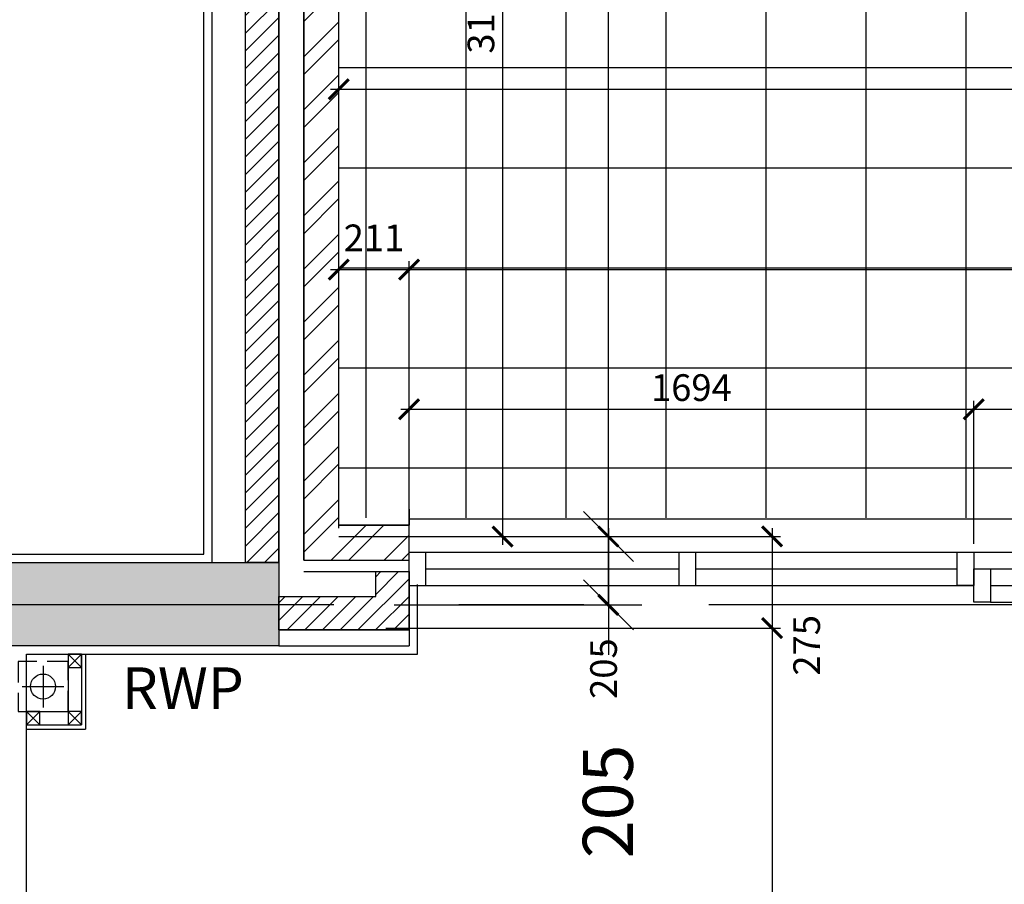
# Model space of a CAD drawing. Extents: x -6584 to 56435, y -17044 to 42798.
# Drawn here: x 25493 to 28446, y 18315 to 20907 of the extents above; entities that cross this region are included whole.
import ezdxf

# ---------------------------------------------------------------- set-up
doc = ezdxf.new("R2010")
doc.units = 0
doc.header["$MEASUREMENT"] = 0
doc.header["$PDMODE"] = 35
doc.header["$PDSIZE"] = -25
for name, pattern in [('CENTER', [2, 1.25, -0.25, 0.25, -0.25]), ('CENTER2', [1.125, 0.75, -0.125, 0.125, -0.125]), ('HIDDEN', [0.375, 0.25, -0.125])]:
    doc.linetypes.add(name, pattern=pattern)
doc.layers.get('0').update_dxf_attribs({"linetype": 'CONTINUOUS'})
doc.layers.get('DEFPOINTS').update_dxf_attribs({"linetype": 'CONTINUOUS'})
for name, color, linetype in [('22', 7, 'CONTINUOUS'), ('24', 7, 'CONTINUOUS'), ('29', 7, 'CONTINUOUS'), ('46', 7, 'CONTINUOUS'), ('GRID_DIMS', 1, 'CONTINUOUS'), ('GRIDLINES', 1, 'CENTER2'), ('RWP', 1, 'CONTINUOUS'), ('SLAB_HOLES', 1, 'CONTINUOUS'), ('SO_DIM', 1, 'CONTINUOUS'), ('STRUCT', 4, 'CONTINUOUS'), ('STRUCT_HATCH', 9, 'CONTINUOUS'), ('SVPRWPTXT', 1, 'CONTINUOUS'), ('WALL_HATCH', 7, 'CONTINUOUS')]:
    doc.layers.add(name, color=color, linetype=linetype)
doc.styles.add('ROMANS', font='simplex.shx')
doc.dimstyles.new('PRC1', dxfattribs={"dimtxt": 250, "dimasz": 150, "dimexe": 100, "dimexo": 100, "dimgap": 150, "dimtad": 1, "dimdec": 0, "dimzin": 0, "dimdsep": 46, "dimtxsty": 'ROMANS', "dimblk1": 'OBLIQUE', "dimblk2": 'OBLIQUE', "dimsah": 1, "dimcen": 0, "dimdle": 100, "dimclrd": 7, "dimclre": 1, "dimclrt": 2, "dimadec": 0, "dimazin": 0, "dimtfac": 1, "dimtmove": 2, "dimatfit": 3, "dimldrblk": 'OBLIQUE', "dimfxl": 0, "dimtolj": 1, "dimtzin": 0, "dimarcsym": 0})
doc.dimstyles.new('PRC2', dxfattribs={"dimtxt": 80, "dimasz": 60, "dimexe": 25, "dimexo": 25, "dimgap": 25, "dimtad": 1, "dimdec": 0, "dimzin": 0, "dimdsep": 46, "dimtxsty": 'ROMANS', "dimblk1": 'ARCHTICK', "dimblk2": 'ARCHTICK', "dimsah": 1, "dimcen": 0, "dimdle": 25, "dimclrd": 7, "dimclre": 256, "dimclrt": 2, "dimadec": 0, "dimazin": 0, "dimtfac": 1, "dimtmove": 2, "dimatfit": 3, "dimldrblk": 'ARCHTICK', "dimfxl": 0, "dimtolj": 1, "dimtzin": 0, "dimarcsym": 0})

# ---------------------------------------------------------------- blocks, each defined once
blk = doc.blocks.new('_OBLIQUE')
at = {"color": 0, "linetype": 'ByBlock'}
blk.add_line((-0.5, -0.5), (0.5, 0.5), dxfattribs=at)
blk = doc.blocks.new('*D17')
at = {"color": 7, "linetype": 'ByBlock'}
for p, q in [((-53088, 40308.7), (-53088, 40458.7)), ((-53088, 40103.7), (-53088, 40308.7)), ((-53088, 40103.7), (-53088, 40308.7)), ((-53088, 40103.7), (-53088, 39953.7))]:
    blk.add_line(p, q, dxfattribs=at)
at = {"color": 1, "linetype": 'ByBlock'}
for p, q in [((-53681.2, 40308.7), (-52988, 40308.7)), ((-53656.2, 40103.7), (-52988, 40103.7))]:
    blk.add_line(p, q, dxfattribs=at)
at = {"layer": 'DEFPOINTS', "color": 0, "linetype": 'ByBlock'}
for p in [(-53781.2, 40308.7), (-53088, 40308.7), (-53756.2, 40103.7)]:
    blk.add_point(p, dxfattribs=at)
at = {"color": 7, "linetype": 'ByBlock', "xscale": 150, "yscale": 150, "zscale": 150}
for p, rotation in [((-53088, 40308.7), 270), ((-53088, 40103.7), 90)]:
    blk.add_blockref('_OBLIQUE', p, dxfattribs=dict(at, rotation=rotation))
at = {"color": 2, "linetype": 'ByBlock', "insert": (-53090.2, 39514.4), "char_height": 150, "attachment_point": 5, "rotation": 90, "style": 'ROMANS'}
blk.add_mtext('\\A1;205', dxfattribs=at)
blk = doc.blocks.new('75RWP')
at = {"layer": 'RWP', "color": 7}
for p, q in [((0, 62.5), (0, -62.5)), ((-62.5, 0), (62.5, 0))]:
    blk.add_line(p, q, dxfattribs=at)
at = {"layer": 'RWP'}
blk.add_circle((0, 0), 37.5, dxfattribs=at)
blk = doc.blocks.new('40STUD')
at = {"layer": '46'}
for p, q in [((0, 40), (40, 0)), ((0, 0), (40, 40))]:
    blk.add_line(p, q, dxfattribs=at)
blk.add_lwpolyline([(0, 0), (40, 0), (40, 40), (0, 40)], close=True, dxfattribs=at)
blk = doc.blocks.new('A$C770A4F1E')
at = {"layer": '29', "color": 1, "linetype": 'Continuous'}
for p, q in [((0, 201.9), (0, 251.9)), ((0, 250), (5082.7, 250)), ((0, 150), (1694, 150)), ((50, 50), (50, 150)), ((809.6, 150), (809.6, 50)), ((859.6, 150), (859.6, 50)), ((1644, 50), (1644, 150)), ((50, 100), (809.6, 100)), ((859.6, 100), (1644, 100)), ((0, 50), (1694, 50))]:
    blk.add_line(p, q, dxfattribs=at)
at = {"layer": '29', "color": 1}
for p, q in [((1694, 150), (3388, 150)), ((1744, 100), (3338, 100)), ((1744, 50), (2516.4, 50)), ((1744, 0), (3338, 0))]:
    blk.add_line(p, q, dxfattribs=at)
for points in [[(1644, 150), (1694, 150), (1694, 50), (1644, 50)], [(1744, 0), (1694, 0), (1694, 100), (1744, 100)]]:
    blk.add_lwpolyline(points, close=True, dxfattribs=at)
blk = doc.blocks.new('_ARCHTICK')
at = {"color": 0, "linetype": 'ByBlock', "const_width": 0.15}
blk.add_lwpolyline([(-0.5, -0.5), (0.5, 0.5)], dxfattribs=at)
blk = doc.blocks.new('*D889')
at = {"color": 7, "linetype": 'ByBlock'}
blk.add_line((27749.9, 19107.5), (27749.9, 11320), dxfattribs=at)
at = {"linetype": 'ByBlock'}
for p, q in [((26591, 19082.5), (27774.9, 19082.5)), ((25537.5, 11320), (27774.9, 11320))]:
    blk.add_line(p, q, dxfattribs=at)
at = {"layer": 'DEFPOINTS', "color": 0, "linetype": 'ByBlock'}
for p in [(26566, 19082.5), (25512.5, 11320), (27749.9, 11320)]:
    blk.add_point(p, dxfattribs=at)
at = {"color": 7, "linetype": 'ByBlock', "xscale": 60, "yscale": 60, "zscale": 60}
for p, rotation in [((27749.9, 19082.5), 90), ((27749.9, 11320), 270)]:
    blk.add_blockref('_ARCHTICK', p, dxfattribs=dict(at, rotation=rotation))
at = {"color": 2, "linetype": 'ByBlock', "insert": (27637.4, 15638.8), "char_height": 80, "attachment_point": 5, "rotation": 90, "style": 'ROMANS'}
blk.add_mtext('\\A1;7763', dxfattribs=at)
blk = doc.blocks.new('*D987')
at = {"linetype": 'ByBlock'}
for p, q in [((26450, 19382.2), (26450, 20723.3)), ((43083.7, 19382.2), (43083.7, 20723.3))]:
    blk.add_line(p, q, dxfattribs=at)
at = {"color": 7, "linetype": 'ByBlock'}
blk.add_line((26425, 20698.3), (43083.7, 20698.3), dxfattribs=at)
at = {"layer": 'DEFPOINTS', "color": 0, "linetype": 'ByBlock'}
for p in [(43083.7, 20698.3), (26450, 19357.2), (43083.7, 19357.2)]:
    blk.add_point(p, dxfattribs=at)
at = {"color": 7, "linetype": 'ByBlock', "xscale": 60, "yscale": 60, "zscale": 60, "rotation": 180}
blk.add_blockref('_ARCHTICK', (26450, 20698.3), dxfattribs=at)
at = {"color": 7, "linetype": 'ByBlock', "xscale": 60, "yscale": 60, "zscale": 60}
blk.add_blockref('_ARCHTICK', (43083.7, 20698.3), dxfattribs=at)
at = {"color": 2, "linetype": 'ByBlock', "insert": (34743.7, 20810.8), "char_height": 80, "attachment_point": 5, "style": 'ROMANS'}
blk.add_mtext('\\A1;16634', dxfattribs=at)
blk = doc.blocks.new('*D988')
at = {"color": 7, "linetype": 'ByBlock'}
blk.add_line((26941.3, 22519.9), (26941.3, 19332.2), dxfattribs=at)
at = {"linetype": 'ByBlock'}
for p, q in [((26475, 22494.9), (26966.3, 22494.9)), ((26591, 19357.2), (26966.3, 19357.2))]:
    blk.add_line(p, q, dxfattribs=at)
at = {"layer": 'DEFPOINTS', "color": 0, "linetype": 'ByBlock'}
for p in [(26450, 22494.9), (26566, 19357.2), (26941.3, 19357.2)]:
    blk.add_point(p, dxfattribs=at)
at = {"color": 7, "linetype": 'ByBlock', "xscale": 60, "yscale": 60, "zscale": 60}
for p, rotation in [((26941.3, 22494.9), 90), ((26941.3, 19357.2), 270)]:
    blk.add_blockref('_ARCHTICK', p, dxfattribs=dict(at, rotation=rotation))
at = {"color": 2, "linetype": 'ByBlock', "insert": (26876.3, 20926), "char_height": 80, "attachment_point": 5, "rotation": 90, "style": 'ROMANS'}
blk.add_mtext('\\A1;3138', dxfattribs=at)
blk = doc.blocks.new('*D989')
at = {"color": 7, "linetype": 'ByBlock'}
blk.add_line((27258.5, 19332.2), (27258.5, 24188), dxfattribs=at)
at = {"linetype": 'ByBlock'}
for p, q in [((26475, 24163), (27283.5, 24163)), ((26591, 19357.2), (27283.5, 19357.2))]:
    blk.add_line(p, q, dxfattribs=at)
at = {"layer": 'DEFPOINTS', "color": 0, "linetype": 'ByBlock'}
for p in [(26450, 24163), (27258.5, 24163), (26566, 19357.2)]:
    blk.add_point(p, dxfattribs=at)
at = {"color": 7, "linetype": 'ByBlock', "xscale": 60, "yscale": 60, "zscale": 60}
for p, rotation in [((27258.5, 24163), 90), ((27258.5, 19357.2), 270)]:
    blk.add_blockref('_ARCHTICK', p, dxfattribs=dict(at, rotation=rotation))
at = {"color": 2, "linetype": 'ByBlock', "insert": (27193.5, 21760.1), "char_height": 80, "attachment_point": 5, "rotation": 90, "style": 'ROMANS'}
blk.add_mtext('\\A1;4806', dxfattribs=at)
blk = doc.blocks.new('*D990')
at = {"linetype": 'ByBlock'}
for p, q in [((28354.7, 19335.6), (28354.7, 19763.7)), ((30048.7, 19335.6), (30048.7, 19763.7))]:
    blk.add_line(p, q, dxfattribs=at)
at = {"color": 7, "linetype": 'ByBlock'}
blk.add_line((28329.7, 19738.7), (30073.7, 19738.7), dxfattribs=at)
at = {"layer": 'DEFPOINTS', "color": 0, "linetype": 'ByBlock'}
for p in [(30048.7, 19738.7), (28354.7, 19310.6), (30048.7, 19310.6)]:
    blk.add_point(p, dxfattribs=at)
at = {"color": 7, "linetype": 'ByBlock', "xscale": 60, "yscale": 60, "zscale": 60, "rotation": 180}
blk.add_blockref('_ARCHTICK', (28354.7, 19738.7), dxfattribs=at)
at = {"color": 7, "linetype": 'ByBlock', "xscale": 60, "yscale": 60, "zscale": 60}
blk.add_blockref('_ARCHTICK', (30048.7, 19738.7), dxfattribs=at)
at = {"color": 2, "linetype": 'ByBlock', "insert": (29201.7, 19803.7), "char_height": 80, "attachment_point": 5, "style": 'ROMANS'}
blk.add_mtext('\\A1;1694', dxfattribs=at)
blk = doc.blocks.new('*D991')
at = {"linetype": 'ByBlock'}
for p, q in [((26660.7, 19489.8), (26660.7, 20182.7)), ((31782.5, 19395.1), (31782.5, 20182.7))]:
    blk.add_line(p, q, dxfattribs=at)
at = {"color": 7, "linetype": 'ByBlock'}
blk.add_line((26635.7, 20157.7), (31807.5, 20157.7), dxfattribs=at)
at = {"layer": 'DEFPOINTS', "color": 0, "linetype": 'ByBlock'}
for p in [(31782.5, 20157.7), (26660.7, 19464.8), (31782.5, 19370.1)]:
    blk.add_point(p, dxfattribs=at)
at = {"color": 7, "linetype": 'ByBlock', "xscale": 60, "yscale": 60, "zscale": 60, "rotation": 180}
blk.add_blockref('_ARCHTICK', (26660.7, 20157.7), dxfattribs=at)
at = {"color": 7, "linetype": 'ByBlock', "xscale": 60, "yscale": 60, "zscale": 60}
blk.add_blockref('_ARCHTICK', (31782.5, 20157.7), dxfattribs=at)
at = {"color": 2, "linetype": 'ByBlock', "insert": (29221.6, 20222.7), "char_height": 80, "attachment_point": 5, "style": 'ROMANS'}
blk.add_mtext('\\A1;5122', dxfattribs=at)
blk = doc.blocks.new('*D992')
at = {"linetype": 'ByBlock'}
for p, q in [((26660.7, 19387.5), (26660.7, 19763.7)), ((28354.7, 19335.6), (28354.7, 19763.7))]:
    blk.add_line(p, q, dxfattribs=at)
at = {"color": 7, "linetype": 'ByBlock'}
blk.add_line((26635.7, 19738.7), (28379.7, 19738.7), dxfattribs=at)
at = {"layer": 'DEFPOINTS', "color": 0, "linetype": 'ByBlock'}
for p in [(28354.7, 19738.7), (26660.7, 19362.5), (28354.7, 19310.6)]:
    blk.add_point(p, dxfattribs=at)
at = {"color": 7, "linetype": 'ByBlock', "xscale": 60, "yscale": 60, "zscale": 60, "rotation": 180}
blk.add_blockref('_ARCHTICK', (26660.7, 19738.7), dxfattribs=at)
at = {"color": 7, "linetype": 'ByBlock', "xscale": 60, "yscale": 60, "zscale": 60}
blk.add_blockref('_ARCHTICK', (28354.7, 19738.7), dxfattribs=at)
at = {"color": 2, "linetype": 'ByBlock', "insert": (27507.7, 19803.7), "char_height": 80, "attachment_point": 5, "style": 'ROMANS'}
blk.add_mtext('\\A1;1694', dxfattribs=at)
blk = doc.blocks.new('*D993')
at = {"color": 7, "linetype": 'ByBlock'}
blk.add_line((27749.9, 19382.2), (27749.9, 19082.5), dxfattribs=at)
at = {"linetype": 'ByBlock'}
for p, q in [((26591, 19357.2), (27774.9, 19357.2)), ((26591, 19082.5), (27774.9, 19082.5))]:
    blk.add_line(p, q, dxfattribs=at)
at = {"layer": 'DEFPOINTS', "color": 0, "linetype": 'ByBlock'}
for p in [(26566, 19357.2), (26566, 19082.5), (27749.9, 19082.5)]:
    blk.add_point(p, dxfattribs=at)
at = {"color": 7, "linetype": 'ByBlock', "xscale": 60, "yscale": 60, "zscale": 60}
for p, rotation in [((27749.9, 19357.2), 90), ((27749.9, 19082.5), 270)]:
    blk.add_blockref('_ARCHTICK', p, dxfattribs=dict(at, rotation=rotation))
at = {"color": 2, "linetype": 'ByBlock', "insert": (27853.5, 19031), "char_height": 80, "attachment_point": 5, "rotation": 90, "style": 'ROMANS'}
blk.add_mtext('\\A1;275', dxfattribs=at)
blk = doc.blocks.new('*D994')
at = {"linetype": 'ByBlock'}
for p, q in [((26450, 19489.8), (26450, 20182.7)), ((26660.7, 19489.8), (26660.7, 20182.7))]:
    blk.add_line(p, q, dxfattribs=at)
at = {"color": 7, "linetype": 'ByBlock'}
blk.add_line((26425, 20157.7), (26660.7, 20157.7), dxfattribs=at)
at = {"layer": 'DEFPOINTS', "color": 0, "linetype": 'ByBlock'}
for p in [(26660.7, 20157.7), (26450, 19464.8), (26660.7, 19464.8)]:
    blk.add_point(p, dxfattribs=at)
at = {"color": 7, "linetype": 'ByBlock', "xscale": 60, "yscale": 60, "zscale": 60, "rotation": 180}
blk.add_blockref('_ARCHTICK', (26450, 20157.7), dxfattribs=at)
at = {"color": 7, "linetype": 'ByBlock', "xscale": 60, "yscale": 60, "zscale": 60}
blk.add_blockref('_ARCHTICK', (26660.7, 20157.7), dxfattribs=at)
at = {"color": 2, "linetype": 'ByBlock', "insert": (26555.4, 20252.6), "char_height": 80, "attachment_point": 5, "style": 'ROMANS'}
blk.add_mtext('\\A1;211', dxfattribs=at)
blk = doc.blocks.new('*D995')
at = {"color": 7, "linetype": 'ByBlock'}
blk.add_line((27258.5, 19382.2), (27258.5, 19152.2), dxfattribs=at)
at = {"linetype": 'ByBlock'}
for p, q in [((26591, 19357.2), (27283.5, 19357.2)), ((26616, 19152.2), (27283.5, 19152.2))]:
    blk.add_line(p, q, dxfattribs=at)
at = {"layer": 'DEFPOINTS', "color": 0, "linetype": 'ByBlock'}
for p in [(26566, 19357.2), (26591, 19152.2), (27258.5, 19152.2)]:
    blk.add_point(p, dxfattribs=at)
at = {"color": 7, "linetype": 'ByBlock', "xscale": 60, "yscale": 60, "zscale": 60}
for p, rotation in [((27258.5, 19357.2), 90), ((27258.5, 19152.2), 270)]:
    blk.add_blockref('_ARCHTICK', p, dxfattribs=dict(at, rotation=rotation))
at = {"color": 2, "linetype": 'ByBlock', "insert": (27244.2, 18961.2), "char_height": 80, "attachment_point": 5, "rotation": 90, "style": 'ROMANS'}
blk.add_mtext('\\A1;205', dxfattribs=at)

msp = doc.modelspace()

# ---------------------------------------------------------------- hatches: boundary and pattern name
at = {"layer": 'STRUCT_HATCH'}
msp.add_hatch(color=256, dxfattribs=at).paths.add_polyline_path([(25237.5, 19279.5), (26270, 19279.5), (26270, 19029.5), (25237.5, 19029.5)])
at = {"layer": 'WALL_HATCH'}
h = msp.add_hatch(dxfattribs=at)
h.set_pattern_fill('ANSI32', color=256, scale=300, style=0)
h.set_pattern_definition([(45, (12215, -4471.42), (-79.5495, 79.5495), []), (45, (12268.03, -4471.42), (-79.5495, 79.5495), [])])
h.paths.add_polyline_path([(26345, 22413.1), (26345, 19286.1), (26660.7, 19286.1), (26660.7, 19391.1), (26450, 19391.1), (26450, 22413.1)])
h = msp.add_hatch(dxfattribs=at)
h.set_pattern_fill('ANSI31', color=256, scale=300, style=0)
h.paths.add_polyline_path([(26270, 21305.7), (26170, 21305.7), (26170, 19279.5), (26270, 19279.5)])
h = msp.add_hatch(dxfattribs=at)
h.set_pattern_fill('ANSI31', color=256, scale=300, style=0)
h.set_pattern_definition([(45, (80347.21, -20951.437), (-26.516504, 26.516504), [])])
h.paths.add_polyline_path([(26270, 19177.2), (26560.7, 19177.2), (26560.7, 19252.2), (26660.7, 19252.2), (26660.7, 19077.2), (26270, 19077.2)])

# ---------------------------------------------------------------- linework, layer by layer
at = {"layer": '22', "color": 8, "linetype": 'Continuous'}
for p, q in [((26831, 24363), (26831, 19413)), ((27131, 24363), (27131, 19413)), ((27431, 24363), (27431, 19413)), ((27731, 24363), (27731, 19413)), ((28031, 24363), (28031, 19413)), ((28331, 24363), (28331, 19413)), ((26531, 22425.1), (26531, 19413)), ((26450, 20763), (31782.5, 20763)), ((26450, 20463), (31782.5, 20463)), ((26450, 20163), (31782.5, 20163)), ((26450, 19863), (31782.5, 19863)), ((26450, 19563), (31782.5, 19563))]:
    msp.add_line(p, q, dxfattribs=at)
at = {"layer": '24', "color": 1, "linetype": 'Continuous'}
for p, q in [((26345, 19286.1), (26345, 22413.1)), ((26270, 19279.5), (26270, 21305.7)), ((26345, 19286.1), (26660.7, 19286.1)), ((26345, 19252.2), (26660.7, 19252.2)), ((26560.7, 19177.2), (26560.7, 19252.2)), ((26270, 19177.2), (26560.7, 19177.2))]:
    msp.add_line(p, q, dxfattribs=at)
at = {"layer": '24', "color": 2, "linetype": 'Continuous'}
for p, q in [((26450, 19391.1), (26450, 22413.1)), ((26170, 19279.5), (26170, 21305.7)), ((26450, 19391.1), (26660.7, 19391.1)), ((26450, 19357.2), (26660.7, 19357.2)), ((26660.7, 19077.2), (26660.7, 19357.2)), ((26270, 19077.2), (26660.7, 19077.2))]:
    msp.add_line(p, q, dxfattribs=at)
at = {"layer": '29', "color": 1, "linetype": 'Continuous'}
msp.add_line((26660.7, 19391.1), (26660.7, 19441.1), dxfattribs=at)
at = {"layer": '29', "color": 1}
msp.add_line((26660.7, 19439.1), (26660.7, 19391.1), dxfattribs=at)
at = {"layer": '46', "color": 7, "linetype": 'Continuous'}
for p, q in [((26045, 19304.5), (26045, 22354.2)), ((26070, 19279.5), (26070, 21305.7)), ((26685.7, 19004.5), (26685.7, 19213)), ((25512.5, 5300), (25512.5, 19004.5))]:
    msp.add_line(p, q, dxfattribs=at)
at = {"layer": '46'}
for p, q in [((25212.5, 19304.5), (26045, 19304.5)), ((26660.7, 19077.2), (26660.7, 19029.5)), ((26270, 19029.5), (26660.7, 19029.5)), ((25512.5, 19004.5), (26685.7, 19004.5)), ((25677.5, 19004.5), (25677.5, 18792.5)), ((25690, 19004.5), (25690, 18780)), ((25637.5, 18964.5), (25637.5, 18832.5)), ((25552.5, 18832.5), (25637.5, 18832.5)), ((25512.5, 18792.5), (25677.5, 18792.5)), ((25512.5, 18780), (25690, 18780))]:
    msp.add_line(p, q, dxfattribs=at)
at = {"layer": 'GRIDLINES', "linetype": 'CENTER', "ltscale": 1500}
msp.add_line((56435.2, 19152.2), (-5902.1, 19152.2), dxfattribs=at)
at = {"layer": 'SLAB_HOLES', "linetype": 'HIDDEN', "ltscale": 250}
msp.add_lwpolyline([(25487.5, 18832.5), (25637.5, 18832.5), (25637.5, 18982.5), (25487.5, 18982.5)], close=True, dxfattribs=at)
at = {"layer": 'STRUCT'}
msp.add_lwpolyline([(26270, 19279.5), (26270, 19029.5), (25237.5, 19029.5), (25237.5, 19279.5)], close=True, dxfattribs=at)
at = {"layer": 'STRUCT_HATCH'}
msp.add_lwpolyline([(25237.5, 19279.5), (26270, 19279.5), (26270, 19029.5), (25237.5, 19029.5)], close=True, dxfattribs=at)
at = {"layer": 'WALL_HATCH'}
msp.add_line((28330, 19310.6), (28330, 19310.6), dxfattribs=at)
for points in [[(26345, 22413.1), (26345, 19286.1), (26660.7, 19286.1), (26660.7, 19391.1), (26450, 19391.1), (26450, 22413.1)], [(26170, 21305.7), (26270, 21305.7), (26270, 19279.5), (26170, 19279.5)], [(26270, 19177.2), (26560.7, 19177.2), (26560.7, 19252.2), (26660.7, 19252.2), (26660.7, 19077.2), (26270, 19077.2)]]:
    msp.add_lwpolyline(points, close=True, dxfattribs=at)

# ---------------------------------------------------------------- block references
at = {"layer": '29', "color": 1}
msp.add_blockref('A$C770A4F1E', (26660.7, 19160.6), dxfattribs=at)
at = {"layer": '46'}
for p in [(25637.5, 18964.5), (25512.5, 18792.5), (25637.5, 18792.5)]:
    msp.add_blockref('40STUD', p, dxfattribs=at)
at = {"layer": 'RWP', "color": 7}
msp.add_blockref('75RWP', (25562.5, 18907.5), dxfattribs=at)

# ---------------------------------------------------------------- texts
at = {"layer": 'SVPRWPTXT', "style": 'ROMANS'}
msp.add_text('RWP', height=125, dxfattribs=at).set_placement((25798.9, 18839.9))

# ---------------------------------------------------------------- dimensions: what is measured, and where the dimension line sits
at = {"layer": 'GRID_DIMS'}
dim = msp.add_linear_dim(base=(27259.2, 19357.2), p1=(26591, 19152.2), p2=(26566, 19357.2), angle=90, dimstyle='PRC1', override={"dimscale": 1}, dxfattribs=at)
dim.commit()
dim.dimension.update_dxf_attribs({"geometry": '*D17', "text_midpoint": (27257, 18563), "dimtype": 160, "insert": (80347.2, -20951.4)})
at = {"layer": 'SO_DIM'}
for base, p1, p2, picture, middle in [((27258.5, 24163), (26566, 19357.2), (26450, 24163), '*D989', (27193.5, 21760.1)), ((26941.3, 19357.2), (26450, 22494.9), (26566, 19357.2), '*D988', (26876.3, 20926))]:
    dim = msp.add_linear_dim(base=base, p1=p1, p2=p2, angle=90, dimstyle='PRC2', dxfattribs=at)
    dim.commit()
    dim.dimension.update_dxf_attribs({"geometry": picture, "text_midpoint": middle})
for base, p1, p2, picture, middle in [((43083.7, 20698.3), (26450, 19357.2), (43083.7, 19357.2), '*D987', (34743.7, 20810.8)), ((26660.7, 20157.7), (26450, 19464.8), (26660.7, 19464.8), '*D994', (26555.4, 20252.6))]:
    dim = msp.add_linear_dim(base=base, p1=p1, p2=p2, dimstyle='PRC2', dxfattribs=at)
    dim.commit()
    dim.dimension.update_dxf_attribs({"geometry": picture, "text_midpoint": middle, "dimtype": 160})
for base, p1, p2, picture, middle in [((31782.5, 20157.7), (26660.7, 19464.8), (31782.5, 19370.1), '*D991', (29221.6, 20222.7)), ((28354.7, 19738.7), (26660.7, 19362.5), (28354.7, 19310.6), '*D992', (27507.7, 19803.7)), ((30048.7, 19738.7), (28354.7, 19310.6), (30048.7, 19310.6), '*D990', (29201.7, 19803.7))]:
    dim = msp.add_linear_dim(base=base, p1=p1, p2=p2, dimstyle='PRC2', dxfattribs=at)
    dim.commit()
    dim.dimension.update_dxf_attribs({"geometry": picture, "text_midpoint": middle})
for base, p1, p2, picture, middle in [((27749.9, 19082.5), (26566, 19357.2), (26566, 19082.5), '*D993', (27853.5, 19031)), ((27258.5, 19152.2), (26566, 19357.2), (26591, 19152.2), '*D995', (27244.2, 18961.2)), ((27749.9234, 11319.9994), (26566, 19082.5), (25512.5, 11319.9994), '*D889', (27637.4234, 15638.7706))]:
    dim = msp.add_linear_dim(base=base, p1=p1, p2=p2, angle=90, dimstyle='PRC2', dxfattribs=at)
    dim.commit()
    dim.dimension.update_dxf_attribs({"geometry": picture, "text_midpoint": middle, "dimtype": 160})

doc.saveas('drawing.dxf')
